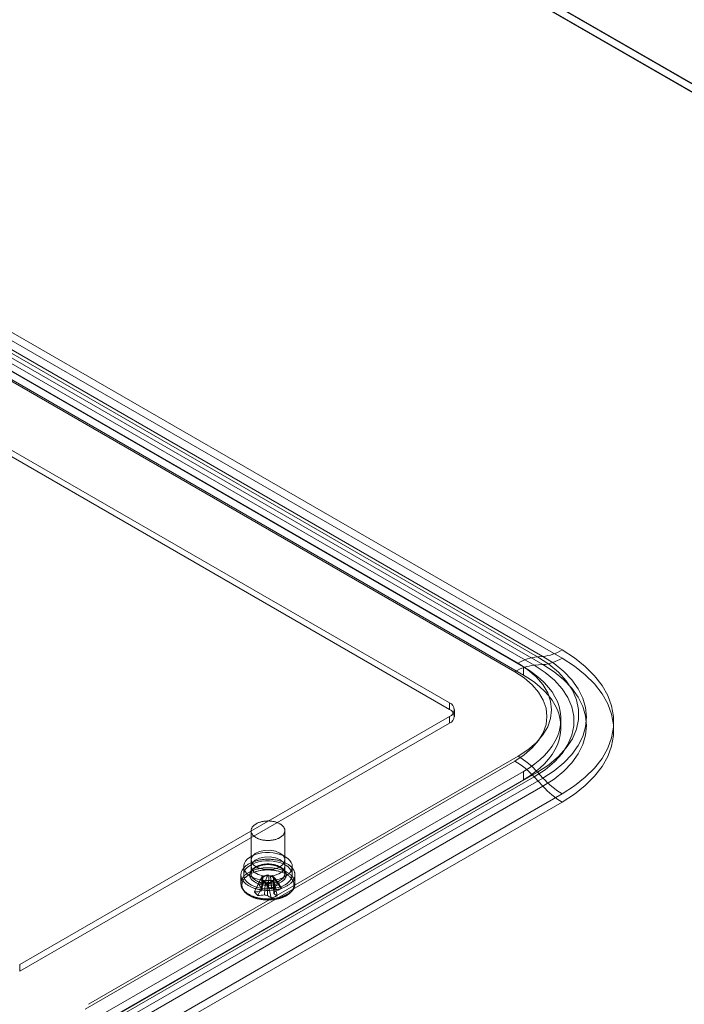
# Model space of a CAD drawing. Units: millimetres. Extents: x 59 to 4259, y 39 to 3009.
# Drawn here: x 2691 to 2740, y 559 to 632 of the extents above; entities that cross this region are included whole.
import ezdxf

# ---------------------------------------------------------------- set-up
doc = ezdxf.new("R2010")
doc.units = ezdxf.units.MM
doc.header["$LTSCALE"] = 2

msp = doc.modelspace()

# ---------------------------------------------------------------- linework, layer by layer
at = {"color": 7, "linetype": 'Continuous', "lineweight": 18}
for p, q in [((2664.954, 671.273), (2947.797, 507.992)), ((2664.969, 671.224), (2946.651, 508.613)), ((2946.737, 507.992), (2664.954, 670.661)), ((2664.954, 670.62), (2946.666, 507.992)), ((2657.036, 628.331), (2730.928, 585.674)), ((2727.674, 584.693), (2653.781, 627.35)), ((2655.205, 627.826), (2729.098, 585.169)), ((2729.505, 585.197), (2655.612, 627.855)), ((2655.612, 627.242), (2729.505, 584.585)), ((2730.928, 585.061), (2657.036, 627.718)), ((2653.54, 626.721), (2727.433, 584.064)), ((2654.171, 627.085), (2728.064, 584.428)), ((2728.857, 584.54), (2654.964, 627.197)), ((2654.171, 626.473), (2728.064, 583.816)), ((2722.584, 581.754), (2648.691, 624.412)), ((2722.584, 581.264), (2648.691, 623.922)), ((2729.098, 585.169), (2729.505, 585.197)), ((2728.064, 584.428), (2728.064, 583.816)), ((2729.505, 584.585), (2728.857, 584.54)), ((2722.584, 581.264), (2722.584, 581.754)), ((2690.764, 562.365), (2722.584, 580.734)), ((2722.584, 580.244), (2722.584, 580.734)), ((2722.95, 580.754), (2722.95, 581.244)), ((2730.846, 579.938), (2730.846, 580.55)), ((2690.764, 561.875), (2722.584, 580.244)), ((2695.854, 559.426), (2727.674, 577.795)), ((2727.433, 577.445), (2695.613, 559.075)), ((2728.064, 576.672), (2696.951, 558.711)), ((2697.037, 557.908), (2728.857, 576.277)), ((2729.098, 576.628), (2697.278, 558.258)), ((2697.685, 557.817), (2729.505, 576.186)), ((2728.064, 576.672), (2728.064, 576.06)), ((2729.505, 575.574), (2728.857, 576.277)), ((2729.098, 576.628), (2729.505, 576.186)), ((2728.064, 576.06), (2696.951, 558.099)), ((2729.505, 575.574), (2697.685, 557.204)), ((2730.928, 575.018), (2699.109, 556.649)), ((2699.109, 556.037), (2730.928, 574.406)), ((2707.899, 572.284), (2707.899, 569.1)), ((2710.399, 569.1), (2710.399, 572.284)), ((2707.349, 569.631), (2707.349, 569.018)), ((2707.899, 570.121), (2707.899, 569.631)), ((2710.399, 569.631), (2710.399, 570.121)), ((2710.949, 569.018), (2710.949, 569.631)), ((2707.149, 569.018), (2707.149, 568.388)), ((2708.458, 568.325), (2708.692, 568.89)), ((2708.692, 568.89), (2709.147, 569.028)), ((2708.692, 568.89), (2708.763, 568.812)), ((2708.914, 568.464), (2709.147, 569.028)), ((2709.218, 568.95), (2709.147, 569.028)), ((2709.463, 568.972), (2709.328, 568.931)), ((2709.906, 568.287), (2709.463, 568.972)), ((2709.463, 568.972), (2709.704, 568.709)), ((2711.149, 568.388), (2711.149, 569.018)), ((2708.151, 567.752), (2708.594, 568.707)), ((2708.391, 567.489), (2708.834, 568.444)), ((2708.729, 568.748), (2708.594, 568.707)), ((2708.834, 568.444), (2708.594, 568.707)), ((2708.834, 568.444), (2708.969, 568.485)), ((2709.079, 568.466), (2709.15, 568.388)), ((2709.606, 568.526), (2709.15, 568.388)), ((2709.384, 567.312), (2709.15, 568.388)), ((2709.606, 568.526), (2709.534, 568.604)), ((2709.568, 568.668), (2709.704, 568.709)), ((2709.839, 567.451), (2709.606, 568.526)), ((2710.147, 568.024), (2709.704, 568.709)), ((2690.764, 561.875), (2690.764, 562.365))]:
    msp.add_line(p, q, dxfattribs=at)
at = {"color": 7, "linetype": 'Continuous', "lineweight": 18, "flags": 128}
for points in [[(2730.928, 585.674), (2731.843, 585.087), (2732.646, 584.449), (2733.329, 583.766), (2733.884, 583.046), (2734.306, 582.296), (2734.59, 581.525), (2734.733, 580.74), (2734.733, 579.952), (2734.59, 579.167), (2734.306, 578.396), (2733.884, 577.646), (2733.329, 576.925), (2732.646, 576.242), (2731.843, 575.604), (2730.928, 575.018)], [(2729.098, 585.169), (2729.936, 584.623), (2730.653, 584.023), (2731.24, 583.377), (2731.688, 582.695), (2731.991, 581.987), (2732.143, 581.263), (2732.143, 580.534), (2731.991, 579.81), (2731.688, 579.102), (2731.24, 578.42), (2730.653, 577.774), (2729.936, 577.174), (2729.098, 576.628)], [(2729.505, 576.186), (2730.329, 576.719), (2731.046, 577.302), (2731.644, 577.927), (2732.118, 578.587), (2732.461, 579.274), (2732.668, 579.978), (2732.737, 580.692), (2732.668, 581.405), (2732.461, 582.11), (2732.118, 582.796), (2731.644, 583.456), (2731.046, 584.082), (2730.329, 584.664), (2729.505, 585.197)], [(2730.928, 574.406), (2731.843, 574.992), (2732.646, 575.63), (2733.329, 576.313), (2733.884, 577.033), (2734.306, 577.783), (2734.59, 578.555), (2734.733, 579.339), (2734.733, 580.128), (2734.59, 580.912), (2734.306, 581.684), (2733.884, 582.434), (2733.329, 583.154), (2732.646, 583.837), (2731.843, 584.475), (2730.928, 585.061)], [(2727.674, 577.795), (2728.403, 578.275), (2729.017, 578.805), (2729.505, 579.378), (2729.861, 579.982), (2730.076, 580.607), (2730.148, 581.244), (2730.076, 581.881), (2729.861, 582.506), (2729.505, 583.111), (2729.017, 583.683), (2728.403, 584.213), (2727.674, 584.693)], [(2728.064, 584.428), (2728.506, 584.154), (2728.916, 583.864), (2729.29, 583.558), (2729.627, 583.238), (2729.925, 582.905), (2730.184, 582.562), (2730.401, 582.209), (2730.576, 581.849), (2730.708, 581.482), (2730.796, 581.111), (2730.841, 580.737), (2730.841, 580.363), (2730.796, 579.989), (2730.708, 579.618), (2730.576, 579.252), (2730.401, 578.891), (2730.184, 578.538), (2729.925, 578.195), (2729.627, 577.862), (2729.29, 577.542), (2728.916, 577.236), (2728.506, 576.946), (2728.064, 576.672)], [(2728.857, 576.277), (2729.667, 576.805), (2730.361, 577.386), (2730.929, 578.01), (2731.363, 578.67), (2731.655, 579.355), (2731.803, 580.056), (2731.803, 580.761), (2731.655, 581.462), (2731.363, 582.147), (2730.929, 582.806), (2730.361, 583.431), (2729.667, 584.012), (2728.857, 584.54)], [(2729.505, 584.585), (2730.329, 584.052), (2731.046, 583.469), (2731.644, 582.844), (2732.118, 582.184), (2732.461, 581.497), (2732.668, 580.793), (2732.737, 580.079), (2732.668, 579.366), (2732.461, 578.661), (2732.118, 577.975), (2731.644, 577.315), (2731.046, 576.689), (2730.329, 576.106), (2729.505, 575.574)], [(2727.433, 584.064), (2728.132, 583.603), (2728.721, 583.094), (2729.19, 582.545), (2729.531, 581.966), (2729.738, 581.365), (2729.808, 580.754), (2729.738, 580.143), (2729.531, 579.543), (2729.19, 578.963), (2728.721, 578.414), (2728.132, 577.905), (2727.433, 577.445)], [(2728.064, 583.816), (2728.506, 583.542), (2728.916, 583.251), (2729.29, 582.946), (2729.627, 582.626), (2729.925, 582.293), (2730.184, 581.95), (2730.401, 581.597), (2730.576, 581.236), (2730.708, 580.87), (2730.796, 580.499), (2730.841, 580.125), (2730.841, 579.75), (2730.796, 579.377), (2730.708, 579.006), (2730.576, 578.639), (2730.401, 578.279), (2730.184, 577.926), (2729.925, 577.582), (2729.627, 577.25), (2729.29, 576.93), (2728.916, 576.624), (2728.506, 576.333), (2728.064, 576.06)], [(2709.731, 571.646), (2709.682, 571.632), (2709.632, 571.619), (2709.581, 571.607), (2709.529, 571.597), (2709.477, 571.588), (2709.423, 571.58), (2709.369, 571.574), (2709.315, 571.569), (2709.261, 571.566), (2709.206, 571.564), (2709.151, 571.563), (2709.096, 571.563), (2709.041, 571.565), (2708.987, 571.569), (2708.932, 571.574), (2708.878, 571.58), (2708.825, 571.587), (2708.772, 571.596), (2708.72, 571.606), (2708.669, 571.618), (2708.619, 571.631), (2708.57, 571.645), (2708.522, 571.66), (2708.475, 571.677), (2708.429, 571.694), (2708.385, 571.713), (2708.342, 571.733), (2708.301, 571.754), (2708.261, 571.776), (2708.224, 571.799), (2708.188, 571.823), (2708.153, 571.848), (2708.121, 571.873), (2708.091, 571.9), (2708.063, 571.927), (2708.037, 571.955), (2708.013, 571.983), (2707.991, 572.013), (2707.971, 572.042), (2707.954, 572.072), (2707.939, 572.103), (2707.926, 572.134), (2707.916, 572.165), (2707.908, 572.196), (2707.902, 572.228), (2707.899, 572.259), (2707.899, 572.291), (2707.9, 572.323), (2707.905, 572.354), (2707.911, 572.386), (2707.92, 572.417), (2707.931, 572.448), (2707.945, 572.479), (2707.961, 572.509), (2707.979, 572.539), (2708, 572.568), (2708.022, 572.597), (2708.047, 572.626), (2708.074, 572.653), (2708.103, 572.68), (2708.134, 572.706), (2708.168, 572.732), (2708.202, 572.756), (2708.239, 572.78), (2708.278, 572.802), (2708.318, 572.824), (2708.36, 572.844), (2708.403, 572.864), (2708.448, 572.882), (2708.494, 572.899), (2708.542, 572.915), (2708.59, 572.93), (2708.64, 572.944), (2708.691, 572.956), (2708.742, 572.967), (2708.794, 572.976), (2708.847, 572.985), (2708.901, 572.992), (2708.955, 572.997), (2709.009, 573.001), (2709.064, 573.004), (2709.119, 573.006), (2709.174, 573.006), (2709.229, 573.005), (2709.283, 573.002), (2709.338, 572.998), (2709.392, 572.992), (2709.446, 572.985), (2709.499, 572.977), (2709.551, 572.968), (2709.603, 572.957), (2709.653, 572.945), (2709.703, 572.931), (2709.752, 572.916), (2709.799, 572.901), (2709.846, 572.883), (2709.89, 572.865), (2709.934, 572.846), (2709.976, 572.825), (2710.016, 572.804), (2710.055, 572.781), (2710.092, 572.758), (2710.127, 572.734), (2710.16, 572.708), (2710.191, 572.682), (2710.221, 572.655), (2710.248, 572.628), (2710.273, 572.6), (2710.296, 572.571), (2710.317, 572.541), (2710.335, 572.512), (2710.351, 572.481), (2710.365, 572.451), (2710.376, 572.42), (2710.386, 572.388), (2710.392, 572.357), (2710.397, 572.325), (2710.399, 572.294), (2710.398, 572.262), (2710.395, 572.23), (2710.39, 572.199), (2710.382, 572.167), (2710.372, 572.136), (2710.36, 572.105), (2710.345, 572.075), (2710.328, 572.045), (2710.308, 572.015), (2710.287, 571.986), (2710.263, 571.957), (2710.237, 571.929), (2710.209, 571.902), (2710.179, 571.876), (2710.147, 571.85), (2710.112, 571.825), (2710.077, 571.801), (2710.039, 571.778), (2710, 571.756), (2709.958, 571.735), (2709.916, 571.715), (2709.872, 571.696), (2709.826, 571.678), (2709.78, 571.661), (2709.731, 571.646)], [(2710.421, 568.896), (2710.212, 568.792), (2709.978, 568.708), (2709.725, 568.646), (2709.457, 568.607), (2709.183, 568.592), (2708.908, 568.601), (2708.639, 568.634), (2708.381, 568.691), (2708.141, 568.769), (2707.926, 568.868), (2707.738, 568.985), (2707.584, 569.117), (2707.467, 569.261), (2707.388, 569.413), (2707.352, 569.571), (2707.357, 569.73), (2707.404, 569.887), (2707.492, 570.037), (2707.619, 570.179), (2707.782, 570.307), (2707.977, 570.419), (2708.199, 570.513), (2708.444, 570.587), (2708.705, 570.638), (2708.976, 570.665), (2709.252, 570.668), (2709.525, 570.647), (2709.789, 570.602), (2710.039, 570.534), (2710.267, 570.445), (2710.469, 570.337), (2710.64, 570.212), (2710.777, 570.074), (2710.875, 569.925), (2710.932, 569.77), (2710.948, 569.611), (2710.922, 569.452), (2710.854, 569.298), (2710.746, 569.152), (2710.601, 569.017), (2710.421, 568.896)], [(2710.033, 570.631), (2710.272, 570.437), (2710.389, 570.21), (2710.372, 569.972), (2710.222, 569.751), (2709.956, 569.57), (2709.603, 569.448), (2709.2, 569.4), (2708.792, 569.429), (2708.422, 569.533), (2708.131, 569.701), (2707.951, 569.915), (2707.9, 570.15), (2707.984, 570.383), (2708.195, 570.587), (2708.509, 570.74), (2708.892, 570.827), (2709.303, 570.837), (2709.698, 570.769), (2710.033, 570.631)], [(2710.033, 570.141), (2710.272, 569.948), (2710.389, 569.72), (2710.372, 569.483), (2710.222, 569.261), (2709.956, 569.08), (2709.603, 568.958), (2709.2, 568.91), (2708.792, 568.939), (2708.422, 569.043), (2708.131, 569.211), (2707.951, 569.425), (2707.9, 569.66), (2707.984, 569.893), (2708.195, 570.097), (2708.509, 570.251), (2708.892, 570.337), (2709.303, 570.347), (2709.698, 570.279), (2710.033, 570.141)], [(2710.081, 567.997), (2710.02, 567.979), (2709.957, 567.962), (2709.893, 567.947), (2709.829, 567.932), (2709.763, 567.92), (2709.697, 567.908), (2709.631, 567.898), (2709.563, 567.889), (2709.496, 567.881), (2709.427, 567.875), (2709.359, 567.87), (2709.29, 567.867), (2709.221, 567.864), (2709.152, 567.864), (2709.083, 567.864), (2709.014, 567.866), (2708.945, 567.87), (2708.877, 567.874), (2708.809, 567.88), (2708.741, 567.888), (2708.673, 567.897), (2708.607, 567.907), (2708.541, 567.918), (2708.475, 567.931), (2708.411, 567.945), (2708.347, 567.96), (2708.284, 567.977), (2708.222, 567.995), (2708.162, 568.014), (2708.102, 568.034), (2708.044, 568.056), (2707.987, 568.078), (2707.932, 568.102), (2707.878, 568.127), (2707.825, 568.153), (2707.774, 568.18), (2707.725, 568.207), (2707.677, 568.236), (2707.631, 568.266), (2707.587, 568.297), (2707.545, 568.328), (2707.505, 568.361), (2707.466, 568.394), (2707.43, 568.428), (2707.396, 568.462), (2707.364, 568.498), (2707.333, 568.533), (2707.306, 568.57), (2707.28, 568.607), (2707.256, 568.644), (2707.235, 568.682), (2707.216, 568.721), (2707.2, 568.759), (2707.185, 568.798), (2707.173, 568.838), (2707.164, 568.877), (2707.156, 568.917), (2707.151, 568.956), (2707.149, 568.996), (2707.149, 569.036), (2707.151, 569.076), (2707.156, 569.116), (2707.163, 569.155), (2707.172, 569.195), (2707.184, 569.234), (2707.198, 569.273), (2707.214, 569.312), (2707.233, 569.35), (2707.254, 569.388), (2707.277, 569.426), (2707.303, 569.463), (2707.331, 569.499), (2707.36, 569.535), (2707.392, 569.571), (2707.426, 569.605), (2707.463, 569.639), (2707.501, 569.672), (2707.541, 569.705), (2707.583, 569.736), (2707.627, 569.767), (2707.672, 569.797), (2707.72, 569.826), (2707.769, 569.854), (2707.82, 569.881), (2707.872, 569.907), (2707.926, 569.932), (2707.981, 569.956), (2708.038, 569.978), (2708.096, 570), (2708.156, 570.02), (2708.216, 570.04), (2708.278, 570.058), (2708.34, 570.074), (2708.404, 570.09), (2708.468, 570.104), (2708.534, 570.117), (2708.6, 570.128), (2708.667, 570.139), (2708.734, 570.148), (2708.802, 570.155), (2708.87, 570.162), (2708.938, 570.166), (2709.007, 570.17), (2709.076, 570.172), (2709.145, 570.173), (2709.214, 570.172), (2709.283, 570.17), (2709.352, 570.167), (2709.42, 570.162), (2709.489, 570.156), (2709.556, 570.149), (2709.624, 570.14), (2709.691, 570.13), (2709.757, 570.118), (2709.822, 570.105), (2709.887, 570.091), (2709.95, 570.076), (2710.013, 570.059), (2710.075, 570.041), (2710.136, 570.022), (2710.195, 570.002), (2710.253, 569.981), (2710.31, 569.958), (2710.366, 569.934), (2710.42, 569.91), (2710.472, 569.884), (2710.523, 569.857), (2710.573, 569.829), (2710.62, 569.8), (2710.666, 569.77), (2710.71, 569.74), (2710.752, 569.708), (2710.793, 569.676), (2710.831, 569.643), (2710.867, 569.609), (2710.902, 569.574), (2710.934, 569.539), (2710.964, 569.503), (2710.992, 569.467), (2711.017, 569.43), (2711.041, 569.392), (2711.062, 569.354), (2711.081, 569.316), (2711.098, 569.277), (2711.112, 569.238), (2711.124, 569.199), (2711.134, 569.159), (2711.141, 569.12), (2711.146, 569.08), (2711.148, 569.04), (2711.148, 569), (2711.146, 568.96), (2711.141, 568.921), (2711.134, 568.881), (2711.125, 568.842), (2711.113, 568.802), (2711.099, 568.763), (2711.083, 568.725), (2711.064, 568.686), (2711.043, 568.648), (2711.02, 568.611), (2710.994, 568.574), (2710.967, 568.537), (2710.937, 568.501), (2710.905, 568.466), (2710.871, 568.431), (2710.835, 568.397), (2710.797, 568.364), (2710.757, 568.332), (2710.715, 568.3), (2710.671, 568.269), (2710.625, 568.239), (2710.577, 568.21), (2710.528, 568.182), (2710.478, 568.155), (2710.425, 568.129), (2710.371, 568.104), (2710.316, 568.081), (2710.259, 568.058), (2710.201, 568.036), (2710.142, 568.016), (2710.081, 567.997)], [(2710.421, 568.283), (2710.212, 568.18), (2709.978, 568.096), (2709.725, 568.034), (2709.457, 567.995), (2709.183, 567.979), (2708.908, 567.988), (2708.639, 568.022), (2708.381, 568.078), (2708.141, 568.157), (2707.926, 568.256), (2707.738, 568.373), (2707.584, 568.504), (2707.467, 568.648), (2707.388, 568.801), (2707.352, 568.959), (2707.357, 569.118), (2707.404, 569.274), (2707.492, 569.425), (2707.619, 569.566), (2707.782, 569.695), (2707.977, 569.807), (2708.199, 569.901), (2708.444, 569.974), (2708.705, 570.025), (2708.976, 570.053), (2709.252, 570.056), (2709.525, 570.034), (2709.789, 569.989), (2710.039, 569.921), (2710.267, 569.832), (2710.469, 569.724), (2710.64, 569.6), (2710.777, 569.461), (2710.875, 569.313), (2710.932, 569.157), (2710.948, 568.998), (2710.922, 568.84), (2710.854, 568.686), (2710.746, 568.539), (2710.601, 568.404), (2710.421, 568.283)], [(2709.778, 568.329), (2709.727, 568.314), (2709.675, 568.301), (2709.622, 568.288), (2709.569, 568.278), (2709.514, 568.268), (2709.459, 568.26), (2709.403, 568.253), (2709.347, 568.247), (2709.291, 568.243), (2709.234, 568.24), (2709.177, 568.239), (2709.12, 568.239), (2709.064, 568.24), (2709.007, 568.243), (2708.95, 568.247), (2708.894, 568.253), (2708.839, 568.26), (2708.783, 568.268), (2708.729, 568.277), (2708.675, 568.288), (2708.622, 568.301), (2708.57, 568.314), (2708.519, 568.329), (2708.47, 568.345), (2708.421, 568.362), (2708.374, 568.38), (2708.328, 568.399), (2708.283, 568.42), (2708.241, 568.442), (2708.199, 568.464), (2708.16, 568.488), (2708.122, 568.512), (2708.086, 568.538), (2708.052, 568.564), (2708.019, 568.591), (2707.989, 568.619), (2707.961, 568.648), (2707.935, 568.677), (2707.911, 568.707), (2707.89, 568.737), (2707.87, 568.768), (2707.853, 568.799), (2707.838, 568.831), (2707.826, 568.863), (2707.816, 568.895), (2707.808, 568.928), (2707.802, 568.961), (2707.799, 568.993), (2707.799, 569.026), (2707.8, 569.059), (2707.805, 569.092), (2707.811, 569.125), (2707.82, 569.157), (2707.832, 569.189), (2707.845, 569.221), (2707.861, 569.253), (2707.879, 569.284), (2707.9, 569.314), (2707.923, 569.345), (2707.948, 569.374), (2707.975, 569.403), (2708.004, 569.431), (2708.035, 569.459), (2708.068, 569.485), (2708.103, 569.511), (2708.14, 569.536), (2708.179, 569.56), (2708.219, 569.584), (2708.261, 569.606), (2708.305, 569.627), (2708.35, 569.647), (2708.397, 569.666), (2708.445, 569.683), (2708.494, 569.7), (2708.544, 569.715), (2708.596, 569.729), (2708.648, 569.742), (2708.702, 569.754), (2708.756, 569.764), (2708.81, 569.773), (2708.866, 569.78), (2708.922, 569.786), (2708.978, 569.791), (2709.035, 569.795), (2709.092, 569.797), (2709.148, 569.798), (2709.205, 569.797), (2709.262, 569.795), (2709.319, 569.791), (2709.375, 569.787), (2709.431, 569.78), (2709.486, 569.773), (2709.541, 569.764), (2709.595, 569.754), (2709.649, 569.742), (2709.701, 569.729), (2709.752, 569.715), (2709.803, 569.7), (2709.852, 569.683), (2709.9, 569.666), (2709.947, 569.647), (2709.992, 569.627), (2710.035, 569.606), (2710.078, 569.584), (2710.118, 569.561), (2710.157, 569.537), (2710.194, 569.512), (2710.229, 569.486), (2710.262, 569.459), (2710.293, 569.431), (2710.322, 569.403), (2710.349, 569.374), (2710.374, 569.345), (2710.397, 569.315), (2710.418, 569.284), (2710.436, 569.253), (2710.452, 569.221), (2710.466, 569.189), (2710.477, 569.157), (2710.486, 569.125), (2710.493, 569.092), (2710.497, 569.059), (2710.499, 569.027), (2710.498, 568.994), (2710.495, 568.961), (2710.49, 568.928), (2710.482, 568.896), (2710.472, 568.863), (2710.459, 568.831), (2710.444, 568.799), (2710.427, 568.768), (2710.408, 568.737), (2710.386, 568.707), (2710.362, 568.677), (2710.336, 568.648), (2710.308, 568.619), (2710.278, 568.591), (2710.246, 568.564), (2710.212, 568.538), (2710.176, 568.512), (2710.138, 568.488), (2710.098, 568.464), (2710.057, 568.442), (2710.014, 568.42), (2709.97, 568.4), (2709.924, 568.38), (2709.876, 568.362), (2709.828, 568.345), (2709.778, 568.329)], [(2709.731, 568.462), (2709.78, 568.477), (2709.826, 568.494), (2709.872, 568.511), (2709.916, 568.53), (2709.958, 568.55), (2710, 568.571), (2710.039, 568.593), (2710.077, 568.616), (2710.112, 568.64), (2710.147, 568.665), (2710.179, 568.691), (2710.209, 568.718), (2710.237, 568.745), (2710.263, 568.773), (2710.287, 568.801), (2710.308, 568.83), (2710.328, 568.86), (2710.345, 568.89), (2710.36, 568.921), (2710.372, 568.952), (2710.382, 568.983), (2710.39, 569.014), (2710.395, 569.046), (2710.398, 569.077), (2710.399, 569.109), (2710.397, 569.141), (2710.392, 569.172), (2710.386, 569.204), (2710.376, 569.235), (2710.365, 569.266), (2710.351, 569.297), (2710.335, 569.327), (2710.317, 569.357), (2710.296, 569.386), (2710.273, 569.415), (2710.248, 569.443), (2710.221, 569.471), (2710.191, 569.498), (2710.16, 569.524), (2710.127, 569.549), (2710.092, 569.573), (2710.055, 569.597), (2710.016, 569.619), (2709.976, 569.641), (2709.934, 569.661), (2709.89, 569.681), (2709.846, 569.699), (2709.799, 569.716), (2709.752, 569.732), (2709.703, 569.747), (2709.653, 569.76), (2709.603, 569.772), (2709.551, 569.783), (2709.499, 569.793), (2709.446, 569.801), (2709.392, 569.808), (2709.338, 569.813), (2709.283, 569.817), (2709.229, 569.82), (2709.174, 569.821), (2709.119, 569.821), (2709.064, 569.82), (2709.009, 569.817), (2708.955, 569.813), (2708.901, 569.807), (2708.847, 569.8), (2708.794, 569.792), (2708.742, 569.782), (2708.691, 569.771), (2708.64, 569.759), (2708.59, 569.745), (2708.542, 569.731), (2708.494, 569.715), (2708.448, 569.697), (2708.403, 569.679), (2708.36, 569.66), (2708.318, 569.639), (2708.278, 569.618), (2708.239, 569.595), (2708.202, 569.571), (2708.168, 569.547), (2708.134, 569.522), (2708.103, 569.496), (2708.074, 569.469), (2708.047, 569.441), (2708.022, 569.413), (2708, 569.384), (2707.979, 569.355), (2707.961, 569.325), (2707.945, 569.294), (2707.931, 569.264), (2707.92, 569.233), (2707.911, 569.201), (2707.905, 569.17), (2707.9, 569.138), (2707.899, 569.107), (2707.899, 569.075), (2707.902, 569.043), (2707.908, 569.012), (2707.916, 568.98), (2707.926, 568.949), (2707.939, 568.918), (2707.954, 568.888), (2707.971, 568.858), (2707.991, 568.828), (2708.013, 568.799), (2708.037, 568.77), (2708.063, 568.743), (2708.091, 568.715), (2708.121, 568.689), (2708.153, 568.663), (2708.188, 568.638), (2708.224, 568.615), (2708.261, 568.592), (2708.301, 568.57), (2708.342, 568.549), (2708.385, 568.529), (2708.429, 568.51), (2708.475, 568.492), (2708.522, 568.476), (2708.57, 568.46), (2708.619, 568.446), (2708.669, 568.433), (2708.72, 568.422), (2708.772, 568.412), (2708.825, 568.403), (2708.878, 568.395), (2708.932, 568.389), (2708.987, 568.384), (2709.041, 568.381), (2709.096, 568.379), (2709.151, 568.378), (2709.206, 568.379), (2709.261, 568.381), (2709.315, 568.385), (2709.369, 568.39), (2709.423, 568.396), (2709.477, 568.404), (2709.529, 568.413), (2709.581, 568.423), (2709.632, 568.434), (2709.682, 568.447), (2709.731, 568.462)], [(2710.081, 567.366), (2710.02, 567.348), (2709.957, 567.331), (2709.893, 567.316), (2709.829, 567.302), (2709.763, 567.289), (2709.697, 567.277), (2709.631, 567.267), (2709.563, 567.258), (2709.496, 567.25), (2709.427, 567.244), (2709.359, 567.239), (2709.29, 567.236), (2709.221, 567.234), (2709.152, 567.233), (2709.083, 567.234), (2709.014, 567.236), (2708.945, 567.239), (2708.877, 567.244), (2708.809, 567.25), (2708.741, 567.257), (2708.673, 567.266), (2708.607, 567.276), (2708.541, 567.288), (2708.475, 567.3), (2708.411, 567.314), (2708.347, 567.33), (2708.284, 567.346), (2708.222, 567.364), (2708.162, 567.383), (2708.102, 567.404), (2708.044, 567.425), (2707.987, 567.448), (2707.932, 567.471), (2707.878, 567.496), (2707.825, 567.522), (2707.774, 567.549), (2707.725, 567.577), (2707.677, 567.606), (2707.631, 567.635), (2707.587, 567.666), (2707.545, 567.698), (2707.505, 567.73), (2707.466, 567.763), (2707.43, 567.797), (2707.396, 567.832), (2707.364, 567.867), (2707.333, 567.903), (2707.306, 567.939), (2707.28, 567.976), (2707.256, 568.014), (2707.235, 568.052), (2707.216, 568.09), (2707.2, 568.129), (2707.185, 568.168), (2707.173, 568.207), (2707.164, 568.246), (2707.156, 568.286), (2707.151, 568.326), (2707.149, 568.366), (2707.149, 568.405), (2707.151, 568.445), (2707.156, 568.485), (2707.163, 568.525), (2707.172, 568.564), (2707.184, 568.603), (2707.198, 568.642), (2707.214, 568.681), (2707.233, 568.72), (2707.254, 568.758), (2707.277, 568.795), (2707.303, 568.832), (2707.331, 568.869), (2707.36, 568.905), (2707.392, 568.94), (2707.426, 568.975), (2707.463, 569.009), (2707.501, 569.042), (2707.541, 569.074), (2707.583, 569.106), (2707.627, 569.137), (2707.672, 569.166), (2707.72, 569.195), (2707.769, 569.223), (2707.82, 569.25), (2707.872, 569.276), (2707.926, 569.301), (2707.981, 569.325), (2708.038, 569.348), (2708.096, 569.369), (2708.156, 569.39), (2708.216, 569.409), (2708.278, 569.427), (2708.34, 569.444), (2708.404, 569.459), (2708.468, 569.473), (2708.534, 569.486), (2708.6, 569.498), (2708.667, 569.508), (2708.734, 569.517), (2708.802, 569.525), (2708.87, 569.531), (2708.938, 569.536), (2709.007, 569.539), (2709.076, 569.541), (2709.145, 569.542), (2709.214, 569.542), (2709.283, 569.54), (2709.352, 569.536), (2709.42, 569.531), (2709.489, 569.525), (2709.556, 569.518), (2709.624, 569.509), (2709.691, 569.499), (2709.757, 569.487), (2709.822, 569.475), (2709.887, 569.461), (2709.95, 569.445), (2710.013, 569.429), (2710.075, 569.411), (2710.136, 569.392), (2710.195, 569.372), (2710.253, 569.35), (2710.31, 569.327), (2710.366, 569.304), (2710.42, 569.279), (2710.472, 569.253), (2710.523, 569.226), (2710.573, 569.198), (2710.62, 569.169), (2710.666, 569.14), (2710.71, 569.109), (2710.752, 569.077), (2710.793, 569.045), (2710.831, 569.012), (2710.867, 568.978), (2710.902, 568.943), (2710.934, 568.908), (2710.964, 568.872), (2710.992, 568.836), (2711.017, 568.799), (2711.041, 568.761), (2711.062, 568.723), (2711.081, 568.685), (2711.098, 568.646), (2711.112, 568.607), (2711.124, 568.568), (2711.134, 568.529), (2711.141, 568.489), (2711.146, 568.449), (2711.148, 568.41), (2711.148, 568.37), (2711.146, 568.33), (2711.141, 568.29), (2711.134, 568.25), (2711.125, 568.211), (2711.113, 568.172), (2711.099, 568.133), (2711.083, 568.094), (2711.064, 568.056), (2711.043, 568.018), (2711.02, 567.98), (2710.994, 567.943), (2710.967, 567.907), (2710.937, 567.871), (2710.905, 567.835), (2710.871, 567.801), (2710.835, 567.767), (2710.797, 567.733), (2710.757, 567.701), (2710.715, 567.669), (2710.671, 567.639), (2710.625, 567.609), (2710.577, 567.58), (2710.528, 567.552), (2710.478, 567.525), (2710.425, 567.499), (2710.371, 567.474), (2710.316, 567.45), (2710.259, 567.427), (2710.201, 567.406), (2710.142, 567.385), (2710.081, 567.366)], [(2710.047, 567.285), (2709.986, 567.268), (2709.925, 567.251), (2709.862, 567.236), (2709.798, 567.222), (2709.734, 567.209), (2709.669, 567.198), (2709.603, 567.188), (2709.537, 567.18), (2709.47, 567.172), (2709.402, 567.167), (2709.335, 567.162), (2709.267, 567.159), (2709.199, 567.157), (2709.131, 567.157), (2709.063, 567.158), (2708.995, 567.16), (2708.928, 567.164), (2708.86, 567.169), (2708.793, 567.176), (2708.727, 567.184), (2708.66, 567.193), (2708.595, 567.204), (2708.53, 567.216), (2708.466, 567.229), (2708.403, 567.244), (2708.341, 567.259), (2708.28, 567.277), (2708.219, 567.295), (2708.16, 567.314), (2708.103, 567.335), (2708.046, 567.357), (2707.991, 567.38), (2707.937, 567.404), (2707.885, 567.429), (2707.835, 567.456), (2707.786, 567.483), (2707.739, 567.511), (2707.693, 567.54), (2707.65, 567.57), (2707.608, 567.601), (2707.568, 567.633), (2707.53, 567.666), (2707.494, 567.699), (2707.46, 567.733), (2707.429, 567.768), (2707.399, 567.803), (2707.372, 567.839), (2707.346, 567.876), (2707.324, 567.913), (2707.303, 567.95), (2707.285, 567.988), (2707.269, 568.026), (2707.255, 568.065), (2707.243, 568.103), (2707.235, 568.142), (2707.228, 568.181), (2707.224, 568.22), (2707.222, 568.26), (2707.223, 568.299), (2707.226, 568.338), (2707.231, 568.377), (2707.239, 568.416), (2707.249, 568.455), (2707.262, 568.494), (2707.276, 568.532), (2707.294, 568.57), (2707.313, 568.608), (2707.335, 568.645), (2707.359, 568.681), (2707.385, 568.718), (2707.414, 568.753), (2707.445, 568.788), (2707.477, 568.823), (2707.512, 568.856), (2707.549, 568.889), (2707.588, 568.922), (2707.629, 568.953), (2707.672, 568.984), (2707.716, 569.013), (2707.763, 569.042), (2707.811, 569.07), (2707.861, 569.096), (2707.912, 569.122), (2707.965, 569.147), (2708.019, 569.17), (2708.075, 569.193), (2708.132, 569.214), (2708.191, 569.234), (2708.25, 569.253), (2708.311, 569.271), (2708.373, 569.287), (2708.435, 569.302), (2708.499, 569.316), (2708.563, 569.329), (2708.629, 569.34), (2708.694, 569.35), (2708.761, 569.359), (2708.828, 569.366), (2708.895, 569.372), (2708.962, 569.376), (2709.03, 569.379), (2709.098, 569.381), (2709.166, 569.381), (2709.234, 569.38), (2709.302, 569.378), (2709.37, 569.374), (2709.437, 569.369), (2709.504, 569.362), (2709.571, 569.354), (2709.637, 569.345), (2709.702, 569.335), (2709.767, 569.323), (2709.831, 569.309), (2709.894, 569.295), (2709.956, 569.279), (2710.018, 569.262), (2710.078, 569.244), (2710.137, 569.224), (2710.195, 569.203), (2710.251, 569.181), (2710.306, 569.158), (2710.36, 569.134), (2710.412, 569.109), (2710.462, 569.083), (2710.511, 569.055), (2710.559, 569.027), (2710.604, 568.998), (2710.648, 568.968), (2710.689, 568.937), (2710.729, 568.905), (2710.767, 568.873), (2710.803, 568.839), (2710.837, 568.805), (2710.869, 568.77), (2710.898, 568.735), (2710.926, 568.699), (2710.951, 568.663), (2710.974, 568.626), (2710.994, 568.588), (2711.013, 568.55), (2711.029, 568.512), (2711.042, 568.474), (2711.054, 568.435), (2711.063, 568.396), (2711.069, 568.357), (2711.073, 568.318), (2711.075, 568.279), (2711.075, 568.239), (2711.072, 568.2), (2711.066, 568.161), (2711.058, 568.122), (2711.048, 568.083), (2711.036, 568.045), (2711.021, 568.006), (2711.004, 567.968), (2710.984, 567.931), (2710.962, 567.894), (2710.938, 567.857), (2710.912, 567.821), (2710.883, 567.785), (2710.853, 567.75), (2710.82, 567.716), (2710.785, 567.682), (2710.748, 567.649), (2710.709, 567.617), (2710.668, 567.585), (2710.625, 567.555), (2710.581, 567.525), (2710.535, 567.497), (2710.486, 567.469), (2710.437, 567.442), (2710.385, 567.416), (2710.332, 567.392), (2710.278, 567.368), (2710.222, 567.346), (2710.165, 567.324), (2710.107, 567.304), (2710.047, 567.285)], [(2709.328, 568.931), (2709.357, 568.922), (2709.385, 568.912), (2709.411, 568.901), (2709.436, 568.889), (2709.459, 568.876), (2709.48, 568.862), (2709.5, 568.847), (2709.517, 568.831), (2709.532, 568.814), (2709.545, 568.797), (2709.556, 568.779), (2709.564, 568.761), (2709.57, 568.742), (2709.573, 568.724), (2709.574, 568.705), (2709.572, 568.686), (2709.568, 568.668)], [(2708.969, 568.485), (2708.94, 568.494), (2708.912, 568.504), (2708.886, 568.515), (2708.861, 568.527), (2708.838, 568.54), (2708.817, 568.554), (2708.797, 568.569), (2708.78, 568.585), (2708.765, 568.602), (2708.752, 568.619), (2708.741, 568.637), (2708.733, 568.655), (2708.727, 568.673), (2708.724, 568.692), (2708.723, 568.711), (2708.725, 568.73), (2708.729, 568.748)]]:
    msp.add_lwpolyline(points, dxfattribs=at)
at = {"color": 7, "linetype": 'Continuous', "lineweight": 18}
for centre, radius, start, end in [((2729.177, 588.543), 3.362, 275.5903, 301.39704), ((2729.425, 581.823), 3.362, 95.5903, 121.39704), ((2729.177, 587.931), 3.362, 275.5903, 301.39704), ((2729.184, 581.194), 3.362, 95.5903, 121.39704), ((2722.39, 581.244), 0.546, 290.78342, 69.21658), ((2722.39, 580.754), 0.546, 290.78342, 69.21658), ((2724.523, 572.501), 6.161, 42.0505, 59.23894), ((2724.281, 572.15), 6.161, 42.0505, 59.23894), ((2734.08, 580.313), 6.161, 222.0505, 239.23894), ((2734.08, 579.701), 6.161, 222.0505, 239.23894), ((2709.133, 568.415), 0.542, 80.89014, 132.95899), ((2709.156, 568.282), 0.671, 75.1003, 84.62864), ((2706.789, 574.63), 6.522, 284.83235, 289.01677), ((2712.427, 570.704), 4.627, 210.93569, 216.72912), ((2708.903, 568.696), 0.182, 140.37278, 163.20746), ((2712.882, 570.843), 4.627, 210.93569, 216.72912), ((2709.142, 569.134), 0.671, 255.1003, 264.62864), ((2709.165, 569.001), 0.542, 260.89014, 312.95899), ((2707.797, 571.788), 4.087, 293.28223, 301.07171), ((2709.395, 568.72), 0.182, 320.37278, 343.20746), ((2719.431, 576.742), 12.737, 221.59726, 223.19943), ((2708.122, 570.671), 2.919, 270.55973, 280.31217), ((2709.577, 568.813), 1.777, 216.6479, 228.14879), ((2708.362, 570.408), 2.919, 270.55973, 280.31217), ((2708.861, 567.772), 0.218, 130.81832, 172.76192), ((2709.141, 568.283), 0.789, 251.04225, 268.68669), ((2710.079, 568.586), 1.451, 228.78619, 241.34903), ((2709.156, 567.287), 0.789, 71.04225, 88.68669), ((2708.796, 570.061), 2.811, 282.06497, 291.78415), ((2709.436, 567.798), 0.218, 310.81832, 352.76192), ((2710.535, 568.724), 1.451, 228.78619, 241.34903), ((2708.037, 571.525), 4.087, 293.28223, 301.07171), ((2709.149, 570.406), 3.25, 260.49249, 279.50751)]:
    msp.add_arc(centre, radius, start, end, dxfattribs=at)
for points, knots in [([(2707.899, 569.101), (2707.899, 569.109), (2707.899, 569.127), (2707.902, 569.154), (2707.908, 569.181), (2707.915, 569.208), (2707.925, 569.235), (2707.936, 569.262), (2707.95, 569.288), (2707.965, 569.314), (2707.982, 569.34), (2708.001, 569.365), (2708.022, 569.39), (2708.045, 569.414), (2708.07, 569.438), (2708.097, 569.462), (2708.125, 569.485), (2708.155, 569.507), (2708.187, 569.529), (2708.22, 569.55), (2708.255, 569.571), (2708.292, 569.591), (2708.33, 569.61), (2708.369, 569.628), (2708.41, 569.645), (2708.452, 569.662), (2708.496, 569.677), (2708.54, 569.691), (2708.586, 569.705), (2708.633, 569.717), (2708.68, 569.729), (2708.729, 569.739), (2708.778, 569.748), (2708.828, 569.756), (2708.878, 569.763), (2708.929, 569.769), (2708.98, 569.773), (2709.032, 569.776), (2709.083, 569.778), (2709.135, 569.779), (2709.187, 569.779), (2709.239, 569.778), (2709.291, 569.775), (2709.342, 569.771), (2709.393, 569.766), (2709.444, 569.76), (2709.494, 569.752), (2709.544, 569.744), (2709.593, 569.734), (2709.641, 569.723), (2709.688, 569.711), (2709.734, 569.698), (2709.779, 569.684), (2709.823, 569.669), (2709.866, 569.654), (2709.908, 569.637), (2709.948, 569.619), (2709.987, 569.6), (2710.024, 569.581), (2710.06, 569.561), (2710.094, 569.54), (2710.126, 569.519), (2710.157, 569.496), (2710.186, 569.474), (2710.214, 569.451), (2710.239, 569.427), (2710.263, 569.403), (2710.285, 569.379), (2710.305, 569.354), (2710.323, 569.329), (2710.339, 569.303), (2710.353, 569.278), (2710.366, 569.252), (2710.376, 569.226), (2710.385, 569.2), (2710.391, 569.173), (2710.396, 569.146), (2710.398, 569.122), (2710.399, 569.106), (2710.399, 569.1)], [0, 0, 0, 0, 0.013299, 0.027472, 0.041566, 0.055525, 0.06932, 0.08294, 0.096393, 0.109697, 0.122875, 0.135949, 0.14894, 0.161867, 0.174746, 0.187592, 0.200414, 0.213223, 0.226024, 0.238824, 0.251626, 0.264432, 0.277245, 0.290067, 0.302899, 0.315742, 0.328596, 0.341461, 0.354336, 0.367221, 0.380116, 0.39302, 0.405931, 0.41885, 0.431775, 0.444705, 0.45764, 0.470579, 0.48352, 0.496463, 0.509406, 0.522349, 0.535291, 0.548231, 0.561167, 0.574098, 0.587025, 0.599945, 0.612858, 0.625764, 0.63866, 0.651547, 0.664423, 0.677288, 0.690142, 0.702983, 0.715812, 0.728629, 0.741434, 0.754228, 0.767013, 0.77979, 0.792563, 0.805335, 0.81811, 0.830894, 0.843696, 0.856525, 0.869393, 0.882316, 0.895311, 0.908397, 0.921595, 0.934929, 0.948418, 0.962076, 0.975908, 0.989899, 1, 1, 1, 1]), ([(2709.174, 568.076), (2709.176, 568.109), (2709.189, 568.38), (2709.204, 568.672), (2709.217, 568.93), (2709.218, 568.95)], [0, 0, 0, 0, 0.113377, 0.930019, 1, 1, 1, 1]), ([(2709.328, 568.931), (2709.33, 568.91), (2709.356, 568.645), (2709.384, 568.346), (2709.409, 568.067), (2709.412, 568.033)], [0, 0, 0, 0, 0.069981, 0.886623, 1, 1, 1, 1]), ([(2707.149, 568.388), (2707.149, 568.381), (2707.149, 568.361), (2707.151, 568.327), (2707.155, 568.286), (2707.161, 568.245), (2707.17, 568.205), (2707.18, 568.164), (2707.193, 568.124), (2707.208, 568.084), (2707.225, 568.044), (2707.244, 568.005), (2707.265, 567.966), (2707.288, 567.928), (2707.314, 567.89), (2707.341, 567.853), (2707.371, 567.816), (2707.402, 567.78), (2707.436, 567.744), (2707.471, 567.709), (2707.508, 567.675), (2707.548, 567.642), (2707.588, 567.61), (2707.631, 567.579), (2707.675, 567.548), (2707.721, 567.519), (2707.769, 567.49), (2707.818, 567.463), (2707.868, 567.436), (2707.919, 567.411), (2707.972, 567.387), (2708.027, 567.364), (2708.082, 567.342), (2708.138, 567.322), (2708.196, 567.302), (2708.254, 567.284), (2708.314, 567.266), (2708.374, 567.251), (2708.424, 567.238), (2708.454, 567.232), (2708.463, 567.23)], [0, 0, 0, 0, 0.012279, 0.037864, 0.063452, 0.08907, 0.114745, 0.140501, 0.166362, 0.192346, 0.218471, 0.244748, 0.271186, 0.297789, 0.324556, 0.351483, 0.378561, 0.405779, 0.433123, 0.460579, 0.48813, 0.515759, 0.543453, 0.571195, 0.598974, 0.626776, 0.654593, 0.682415, 0.710233, 0.738044, 0.765841, 0.793623, 0.821388, 0.849134, 0.87686, 0.904566, 0.932253, 0.959921, 0.987571, 1, 1, 1, 1]), ([(2708.645, 567.799), (2708.648, 567.835), (2708.673, 568.129), (2708.701, 568.445), (2708.727, 568.726), (2708.729, 568.748)], [0, 0, 0, 0, 0.113377, 0.930019, 1, 1, 1, 1]), ([(2708.763, 568.812), (2708.762, 568.791), (2708.748, 568.533), (2708.733, 568.242), (2708.72, 567.97), (2708.719, 567.937)], [0, 0, 0, 0, 0.069981, 0.886623, 1, 1, 1, 1]), ([(2708.969, 568.485), (2708.967, 568.463), (2708.941, 568.182), (2708.913, 567.866), (2708.888, 567.572), (2708.885, 567.536)], [0, 0, 0, 0, 0.069981, 0.886623, 1, 1, 1, 1]), ([(2709.123, 567.494), (2709.122, 567.531), (2709.108, 567.831), (2709.094, 568.155), (2709.08, 568.443), (2709.079, 568.466)], [0, 0, 0, 0, 0.113377, 0.930019, 1, 1, 1, 1]), ([(2709.534, 568.604), (2709.535, 568.582), (2709.549, 568.294), (2709.564, 567.97), (2709.577, 567.669), (2709.579, 567.632)], [0, 0, 0, 0, 0.069981, 0.886623, 1, 1, 1, 1]), ([(2709.653, 567.77), (2709.649, 567.804), (2709.624, 568.083), (2709.596, 568.382), (2709.57, 568.647), (2709.568, 568.668)], [0, 0, 0, 0, 0.113377, 0.930019, 1, 1, 1, 1]), ([(2710.05, 567.286), (2710.06, 567.289), (2710.09, 567.298), (2710.139, 567.315), (2710.196, 567.335), (2710.251, 567.356), (2710.306, 567.379), (2710.359, 567.403), (2710.412, 567.428), (2710.462, 567.454), (2710.512, 567.481), (2710.56, 567.509), (2710.607, 567.538), (2710.652, 567.568), (2710.695, 567.599), (2710.737, 567.632), (2710.777, 567.665), (2710.815, 567.699), (2710.851, 567.733), (2710.885, 567.769), (2710.918, 567.806), (2710.948, 567.843), (2710.977, 567.881), (2711.003, 567.919), (2711.027, 567.958), (2711.049, 567.997), (2711.069, 568.037), (2711.087, 568.077), (2711.102, 568.118), (2711.115, 568.158), (2711.126, 568.199), (2711.135, 568.24), (2711.142, 568.281), (2711.146, 568.323), (2711.148, 568.358), (2711.149, 568.38), (2711.149, 568.388)], [0, 0, 0, 0, 0.016314, 0.047072, 0.077853, 0.108661, 0.139493, 0.170351, 0.201234, 0.232138, 0.263062, 0.294001, 0.32495, 0.355902, 0.386845, 0.41777, 0.448663, 0.47951, 0.510295, 0.541, 0.571606, 0.602093, 0.632444, 0.662641, 0.692669, 0.722516, 0.752175, 0.781643, 0.810921, 0.840018, 0.868946, 0.897721, 0.926365, 0.954903, 0.983362, 1, 1, 1, 1]), ([(2709.82, 567.227), (2709.829, 567.228), (2709.858, 567.235), (2709.908, 567.247), (2709.968, 567.262), (2710.015, 567.276), (2710.042, 567.284), (2710.05, 567.286)], [0, 0, 0, 0, 0.113105, 0.375576, 0.638224, 0.901059, 1, 1, 1, 1])]:
    msp.add_open_spline(points, degree=3, knots=knots, dxfattribs=at)

doc.saveas('drawing.dxf')
